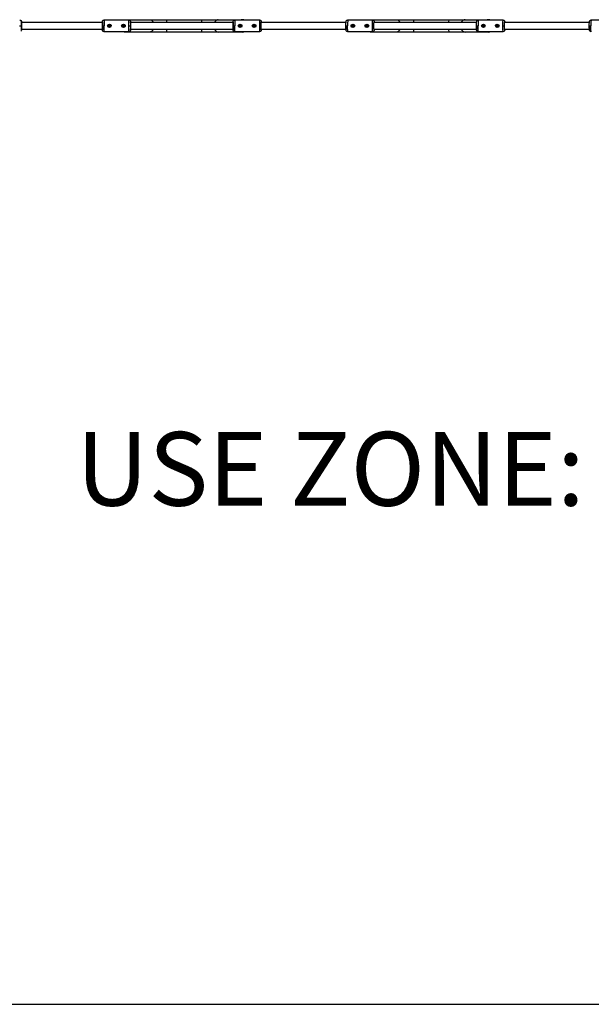
# Model space of a CAD drawing. Units: millimetres. Extents: x 88734 to 103956, y -6748 to 3976.
# Drawn here: x 95914 to 97466, y -2627 to 44 of the extents above; entities that cross this region are included whole.
import ezdxf

# ---------------------------------------------------------------- set-up
doc = ezdxf.new("R2010")
doc.units = ezdxf.units.MM
doc.header["$LTSCALE"] = 600
for name, color, linetype, true_color in [('DYNAMO JAUNT JR (DWS-4031)$EN', 70, 'Continuous', 0x7fff00), ('DYNAMO JAUNT JR (DWS-4031)$EN$TEXT', 7, 'Continuous', 0x000000), ('DYNAMO JAUNT JR (DWS-4031)$Make2D', 7, 'Continuous', 0x000000)]:
    doc.layers.add(name, color=color, linetype=linetype, true_color=true_color)
doc.styles.add('DYNAMO 2014 IMP', font='arial.ttf')

msp = doc.modelspace()

# ---------------------------------------------------------------- linework, layer by layer
at = {"layer": 'DYNAMO JAUNT JR (DWS-4031)$EN'}
msp.add_lwpolyline([(93526.004, -2627.081), (98651.586, -2627.037, 0.23283112), (99221.857, -2346.257)], format="xyb", dxfattribs=at)
at = {"layer": 'DYNAMO JAUNT JR (DWS-4031)$Make2D', "color": 18, "lineweight": -3, "true_color": 0x000000}
for p, q in [((95913.817, 27.355), (95918.597, 27.355)), ((95918.596, 27.355), (95918.63, 38.376)), ((95918.63, 16.334), (95918.596, 27.355)), ((95918.63, 38.376), (95918.597, 27.355)), ((95918.597, 27.355), (95918.63, 16.334)), ((95918.618, 37.355), (96138.683, 37.355)), ((95918.63, 38.376), (95918.635, 38.467)), ((95918.635, 38.467), (95918.674, 27.355)), ((95918.674, 27.355), (95918.635, 16.243)), ((96138.433, 27.355), (96143.123, 27.355)), ((96143.369, 43.23), (96210.02, 43.23)), ((96156.446, 28.775), (96155.986, 28.321)), ((96155.986, 25.935), (96155.986, 28.775)), ((96155.986, 28.775), (96158.824, 28.775)), ((96158.824, 28.439), (96158.482, 28.775)), ((96158.824, 28.775), (96158.824, 25.935)), ((96194.06, 28.775), (96194.091, 28.775)), ((96194.06, 25.935), (96194.06, 28.775)), ((96194.091, 28.775), (96194.091, 25.935)), ((96196.929, 28.775), (96196.897, 28.775)), ((96196.897, 28.775), (96196.897, 25.935)), ((96196.929, 25.935), (96196.929, 28.775)), ((96198.757, 44.055), (96267.259, 44.055)), ((96209.751, 27.355), (96214.592, 27.355)), ((96214.659, 35.861), (96214.592, 27.355)), ((96214.592, 27.355), (96214.659, 18.849)), ((96214.698, 37.355), (96494.121, 37.355)), ((96267.259, 44.055), (96267.264, 44.055)), ((96267.264, 44.055), (96312.83, 44.055)), ((96312.83, 44.055), (96408.251, 44.055)), ((96408.251, 44.055), (96453.075, 44.055)), ((96453.081, 44.055), (96453.075, 44.055)), ((96453.081, 44.055), (96518.826, 44.055)), ((96493.716, 27.355), (96498.359, 27.355)), ((96498.758, 43.23), (96565.365, 43.23)), ((96511.214, 28.775), (96514.049, 28.775)), ((96514.098, 28.775), (96514.049, 28.775)), ((96549.698, 28.775), (96549.242, 28.287)), ((96549.242, 28.775), (96552.077, 28.775)), ((96549.242, 25.935), (96549.242, 28.775)), ((96552.077, 28.45), (96551.754, 28.775)), ((96552.077, 28.775), (96552.077, 25.935)), ((96564.931, 27.355), (96569.817, 27.355)), ((96569.817, 27.355), (96569.818, 28.082)), ((96569.818, 26.628), (96569.817, 27.355)), ((96569.99, 37.355), (96800.179, 37.355)), ((96799.917, 27.355), (96804.464, 27.355)), ((96805.178, 43.23), (96871.707, 43.23)), ((96817.308, 25.935), (96817.308, 28.775)), ((96817.308, 28.775), (96820.14, 28.775)), ((96820.14, 28.53), (96819.875, 28.775)), ((96820.14, 28.775), (96820.14, 25.935)), ((96855.302, 25.935), (96855.302, 28.775)), ((96855.302, 28.775), (96858.134, 28.775)), ((96858.134, 28.534), (96857.872, 28.775)), ((96858.134, 28.775), (96858.134, 25.935)), ((96866.803, 44.055), (96937.529, 44.055)), ((96870.953, 27.355), (96875.929, 27.355)), ((96876.229, 37.355), (97154.75, 37.355)), ((96937.529, 44.055), (96937.535, 44.055)), ((96937.535, 44.055), (96983.799, 44.055)), ((96983.8, 44.055), (97079.39, 44.055)), ((97079.39, 44.055), (97123.631, 44.055)), ((97123.637, 44.055), (97123.631, 44.055)), ((97123.637, 44.055), (97187.083, 44.055)), ((97154.408, 27.355), (97158.884, 27.355)), ((97159.831, 43.23), (97226.278, 43.23)), ((97171.715, 28.775), (97174.544, 28.775)), ((97171.715, 25.935), (97171.715, 28.775)), ((97174.544, 28.552), (97174.306, 28.775)), ((97174.544, 28.775), (97174.496, 27.355)), ((97174.496, 27.355), (97174.544, 25.935)), ((97174.544, 28.775), (97174.544, 25.935)), ((97174.879, 31.386), (97174.8, 30.95)), ((97209.629, 28.775), (97212.457, 28.775)), ((97209.629, 25.935), (97209.629, 28.775)), ((97212.457, 28.557), (97212.223, 28.775)), ((97212.457, 28.775), (97212.457, 25.935)), ((97225.287, 27.355), (97230.328, 27.355)), ((97230.722, 37.355), (97461.178, 37.355)), ((97460.72, 27.355), (97465.093, 27.355)), ((97466.386, 43.23), (97532.712, 43.23)), ((96138.534, 17.355), (95918.618, 17.355)), ((95918.635, 16.242), (95918.63, 16.333)), ((96143.371, 11.48), (96143.369, 11.48)), ((96210.02, 11.48), (96143.369, 11.48)), ((96155.986, 26.417), (96156.419, 25.935)), ((96158.824, 25.935), (96155.986, 25.935)), ((96158.477, 25.935), (96158.824, 26.271)), ((96196.897, 25.935), (96194.06, 25.935)), ((96196.929, 25.935), (96196.897, 25.935)), ((96267.259, 10.654), (96198.757, 10.654)), ((96210.023, 11.48), (96210.021, 11.48)), ((96214.781, 16.242), (96214.659, 18.849)), ((96493.879, 17.355), (96214.698, 17.355)), ((96214.864, 17.355), (96214.781, 16.242)), ((96267.264, 10.654), (96267.259, 10.654)), ((96312.83, 10.654), (96267.264, 10.654)), ((96312.83, 10.654), (96312.833, 10.655)), ((96408.25, 10.654), (96312.83, 10.654)), ((96453.075, 10.654), (96408.251, 10.654)), ((96453.075, 10.654), (96453.081, 10.654)), ((96518.826, 10.654), (96453.081, 10.654)), ((96565.365, 11.48), (96498.758, 11.48)), ((96514.049, 25.935), (96511.214, 25.935)), ((96514.049, 25.935), (96514.098, 25.935)), ((96549.242, 26.426), (96549.692, 25.935)), ((96552.077, 25.935), (96549.242, 25.935)), ((96551.726, 25.935), (96552.077, 26.247)), ((96800.209, 17.355), (96569.99, 17.355)), ((96570.257, 17.355), (96570.123, 16.242)), ((96871.707, 11.48), (96805.178, 11.48)), ((96820.14, 25.935), (96817.308, 25.935)), ((96819.869, 25.935), (96820.14, 26.181)), ((96858.134, 25.935), (96855.302, 25.935)), ((96857.867, 25.935), (96858.134, 26.177)), ((96937.529, 10.654), (96866.803, 10.654)), ((97154.796, 17.355), (96876.228, 17.355)), ((96937.535, 10.654), (96937.529, 10.654)), ((96983.799, 10.654), (96937.535, 10.654)), ((97079.39, 10.654), (96983.8, 10.654)), ((97123.631, 10.654), (97079.39, 10.654)), ((97123.631, 10.654), (97123.637, 10.654)), ((97187.083, 10.654), (97123.637, 10.654)), ((97226.278, 11.48), (97159.831, 11.48)), ((97174.544, 25.935), (97171.715, 25.935)), ((97174.279, 25.935), (97174.544, 26.155)), ((97174.799, 23.767), (97174.874, 23.349)), ((97212.457, 25.935), (97209.629, 25.935)), ((97212.196, 25.935), (97212.457, 26.151)), ((97461.254, 17.355), (97230.722, 17.355))]:
    msp.add_line(p, q, dxfattribs=at)
for points in [[(95913.873, 43.23, -0.39260849), (95918.633, 38.77), (95918.64, 38.589), (95918.676, 27.355)], [(95918.676, 27.355), (95918.64, 16.121), (95918.633, 15.94, -0.18639381), (95917.234, 12.881)]]:
    msp.add_lwpolyline(points, format="xyb", dxfattribs=at)
for centre, radius, start, end in [((96318.897, 24.577), 180.481, 179.118098, 182.646858), ((96399.754, 31.316), 256.662, 177.339543, 180.884384), ((96195.611, 27.385), 1.827, 160.303628, 242.22344), ((96195.562, 27.281), 1.82, 90.938411, 156.708395), ((96195.521, 27.355), 1.754, 244.33453, 25.155045), ((96195.56, 27.403), 1.698, 24.243519, 90.91175), ((96443.912, 31.321), 234.194, 177.085197, 180.97033), ((96443.912, 23.389), 234.194, 179.02967, 182.914803), ((96369.874, 38.455), 57.318, 174.393274, 181.10018), ((96458.214, 38.461), 50.276, 173.610886, 181.260322), ((96605.074, 24.578), 111.387, 178.571517, 184.291769), ((96734.562, 28.588), 240.843, 177.914041, 180.293466), ((96512.697, 27.355), 1.753, 64.354554, 205.175682), ((96512.604, 27.325), 1.828, 340.309769, 62.189599), ((96518.888, 34.891), 9.164, 90.354891, 114.508435), ((96518.762, 34.887), 9.169, 65.497034, 89.567385), ((96937.046, 26.196), 137.123, 179.515933, 183.696927), ((96818.805, 27.344), 1.724, 123.896961, 150.194509), ((96856.801, 27.345), 1.723, 123.909031, 150.487158), ((97257.761, 26.198), 103.344, 179.358731, 184.908922), ((97173.333, 27.315), 1.815, 126.454013, 153.019444), ((97187.14, 34.317), 9.738, 90.318248, 113.761667), ((97187.019, 34.311), 9.745, 66.241142, 89.605933), ((97211.251, 27.315), 1.815, 126.462737, 153.337981), ((97536.551, 26.202), 75.814, 179.128571, 186.701261), ((96369.874, 16.254), 57.318, 178.89982, 185.606726), ((96458.214, 16.249), 50.276, 178.739678, 186.389114), ((96512.658, 27.305), 1.697, 204.215663, 270.902672), ((96512.654, 27.427), 1.819, 270.948611, 336.736207), ((96518.826, 19.535), 8.881, 245.101528, 294.899646), ((96818.947, 27.384), 1.839, 206.974291, 232.00977), ((96856.946, 27.385), 1.84, 206.716613, 232.000314), ((97173.34, 27.382), 1.812, 205.250705, 233.005048), ((97187.08, 20.112), 9.458, 245.883491, 294.118321), ((97211.258, 27.382), 1.812, 205.246709, 233.000151)]:
    msp.add_arc(centre, radius, start, end, dxfattribs=at)
at = {"layer": 'DYNAMO JAUNT JR (DWS-4031)$Make2D', "color": 18, "lineweight": -3, "true_color": 0x000000, "extrusion": (0, 0, -1)}
for centre, radius, start, end in [((-96399.295, 23.386), 256.203, 357.336367, 0.887559), ((-96157.407, 27.355), 3.962, 270.029183, 21.60603), ((-96157.406, 27.357), 3.96, 21.574639, 89.990139), ((-96157.403, 27.355), 3.962, 90.038302, 269.961698), ((-96195.481, 27.354), 3.962, 270.03251, 21.606719), ((-96195.479, 27.358), 3.96, 21.571741, 89.98902), ((-96198.823, 35.594), 8.462, 64.478203, 89.549547), ((-96195.476, 27.355), 3.962, 90.042641, 269.957359), ((-96198.691, 35.602), 8.454, 90.448414, 115.534832), ((-96512.637, 27.355), 3.962, 270.084365, 89.915635), ((-96512.627, 27.355), 3.962, 90.065313, 201.61363), ((-96550.666, 27.355), 3.962, 270.091021, 89.908979), ((-96550.655, 27.356), 3.962, 90.070447, 201.614694), ((-96818.733, 27.354), 3.961, 270.11993, 21.624759), ((-96818.727, 27.365), 3.952, 21.495591, 89.959575), ((-96818.714, 27.355), 3.962, 90.156474, 269.843526), ((-96856.727, 27.354), 3.961, 270.125928, 21.625992), ((-96856.721, 27.366), 3.951, 21.490366, 89.957554), ((-96856.707, 27.355), 3.962, 90.164264, 269.835736), ((-96866.869, 36.039), 8.017, 63.767923, 89.506887), ((-96866.732, 36.05), 8.006, 90.489402, 116.253018), ((-97173.145, 27.355), 3.962, 270.229359, 89.770641), ((-97173.117, 27.357), 3.961, 90.17715, 201.636678), ((-97211.06, 27.355), 3.962, 270.238449, 89.761551), ((-97211.03, 27.357), 3.961, 90.184152, 201.63811), ((-96198.823, 19.116), 8.462, 270.450498, 295.522853), ((-96198.691, 19.108), 8.454, 244.464549, 269.551559), ((-96512.63, 27.349), 3.957, 201.542844, 269.978169), ((-96550.658, 27.349), 3.956, 201.538364, 269.976446), ((-96661.962, 24.141), 92.178, 355.084554, 1.546074), ((-96866.869, 18.671), 8.017, 270.493236, 296.234734), ((-96866.732, 18.66), 8.006, 243.74485, 269.5105), ((-96874.585, 17.213), 2.111, 176.145947, 207.373572), ((-97173.125, 27.339), 3.947, 201.445309, 269.940547), ((-97211.039, 27.339), 3.946, 201.439214, 269.938183), ((-97229.6, 17.23), 1.734, 175.866367, 214.703223)]:
    msp.add_arc(centre, radius, start, end, dxfattribs=at)
at = {"layer": 'DYNAMO JAUNT JR (DWS-4031)$Make2D', "color": 18, "lineweight": -3, "true_color": 0x000000}
for points, knots in [([(96138.433, 27.355), (96138.433, 28.835), (96138.438, 30.31), (96138.455, 33.045), (96138.468, 34.304), (96138.484, 35.357), (96138.504, 36.643), (96138.526, 37.543), (96138.565, 38.384), (96138.571, 38.5), (96138.591, 38.755), (96138.599, 38.85), (96138.622, 39.057), (96138.638, 39.186), (96138.711, 39.554), (96138.765, 39.767), (96138.911, 40.185), (96138.996, 40.383), (96139.184, 40.755), (96139.291, 40.935), (96139.584, 41.365), (96139.785, 41.607), (96140.005, 41.827), (96140.445, 42.267), (96140.968, 42.628), (96142.084, 43.105), (96142.664, 43.231), (96143.255, 43.231), (96143.293, 43.231), (96143.331, 43.231), (96143.369, 43.23)], [0, 0, 0, 0, 4.46388479, 4.46388479, 8.93036833, 8.93036833, 8.93036833, 14.27031218, 14.27031218, 15.82180791, 15.82180791, 16.54730935, 16.54730935, 17.29151694, 17.29151694, 18.03137436, 18.03137436, 18.65730383, 18.65730383, 19.27370628, 19.27370628, 20.19423788, 20.19423788, 20.19423788, 22.07282261, 22.07282261, 23.85252168, 23.85252168, 23.85252168, 23.96660634, 23.96660634, 23.96660634, 23.96660634]), ([(96143.369, 11.48), (96143.331, 11.479), (96143.293, 11.478), (96143.255, 11.478), (96142.664, 11.478), (96142.084, 11.604), (96140.968, 12.082), (96140.445, 12.442), (96140.005, 12.882), (96139.785, 13.103), (96139.584, 13.345), (96139.291, 13.774), (96139.184, 13.955), (96138.996, 14.326), (96138.911, 14.525), (96138.765, 14.942), (96138.711, 15.156), (96138.638, 15.523), (96138.622, 15.652), (96138.599, 15.859), (96138.591, 15.955), (96138.571, 16.209), (96138.565, 16.326), (96138.526, 17.166), (96138.504, 18.067), (96138.484, 19.352), (96138.468, 20.406), (96138.455, 21.665), (96138.438, 24.399), (96138.433, 25.874), (96138.433, 27.355)], [0, 0, 0, 0, 0.11436314, 0.11436314, 0.11436314, 1.89406221, 1.89406221, 3.77264695, 3.77264695, 3.77264695, 4.69317851, 4.69317851, 5.30958093, 5.30958093, 5.93551036, 5.93551036, 6.67536775, 6.67536775, 7.41957537, 7.41957537, 8.14507682, 8.14507682, 9.69657256, 9.69657256, 15.0365165, 15.0365165, 15.0365165, 19.50300004, 19.50300004, 23.96688483, 23.96688483, 23.96688483, 23.96688483]), ([(96138.683, 37.355), (96138.661, 38.068), (96138.635, 38.467), (96138.514, 38.467), (96138.437, 33.491), (96138.437, 27.355)], [1.179649666, 1.179649666, 1.179649666, 1.179649666, 1.37444691, 1.37444691, 2.061670179, 2.061670179, 2.061670179, 2.061670179]), ([(96152.394, 27.35), (96152.385, 28.66), (96153.16, 29.868), (96155.079, 31.3), (96156.257, 31.661), (96158.565, 31.661), (96159.74, 31.3), (96161.647, 29.869), (96162.418, 28.661), (96162.409, 27.35)], [0, 0, 0, 0, 0.150584998, 0.150584998, 0.290695116, 0.290695116, 0.430958029, 0.430958029, 0.581487338, 0.581487338, 0.581487338, 0.581487338]), ([(96157.411, 23.048), (96156.234, 23.048), (96155.093, 23.462), (96153.195, 24.902), (96152.403, 26.039), (96152.394, 27.35)], [0.290719074, 0.290719074, 0.290719074, 0.290719074, 0.432134775, 0.432134775, 0.581438148, 0.581438148, 0.581438148, 0.581438148]), ([(96162.409, 27.35), (96162.4, 26.038), (96161.612, 24.901), (96159.726, 23.462), (96158.589, 23.048), (96157.411, 23.048)], [0, 0, 0, 0, 0.149265425, 0.149265425, 0.290719074, 0.290719074, 0.290719074, 0.290719074]), ([(96190.468, 27.35), (96190.459, 28.66), (96191.234, 29.867), (96193.152, 31.301), (96194.331, 31.661), (96196.639, 31.661), (96197.814, 31.3), (96199.72, 29.869), (96200.49, 28.661), (96200.481, 27.35)], [0, 0, 0, 0, 0.150473482, 0.150473482, 0.290597318, 0.290597318, 0.430841403, 0.430841403, 0.581487338, 0.581487338, 0.581487338, 0.581487338]), ([(96195.484, 23.048), (96194.307, 23.048), (96193.167, 23.461), (96191.27, 24.902), (96190.476, 26.039), (96190.468, 27.35)], [0.290719074, 0.290719074, 0.290719074, 0.290719074, 0.432215139, 0.432215139, 0.581487338, 0.581487338, 0.581487338, 0.581487338]), ([(96200.481, 27.35), (96200.473, 26.038), (96199.685, 24.901), (96197.799, 23.462), (96196.662, 23.048), (96195.484, 23.048)], [0, 0, 0, 0, 0.149267506, 0.149267506, 0.290719074, 0.290719074, 0.290719074, 0.290719074]), ([(96210.021, 43.23), (96210.059, 43.231), (96210.097, 43.231), (96210.135, 43.231), (96210.726, 43.231), (96211.306, 43.105), (96212.423, 42.627), (96212.945, 42.267), (96213.385, 41.827), (96213.606, 41.606), (96213.807, 41.364), (96214.1, 40.934), (96214.207, 40.753), (96214.396, 40.381), (96214.48, 40.182), (96214.629, 39.758), (96214.682, 39.545), (96214.749, 39.205), (96214.766, 39.086), (96214.79, 38.885), (96214.799, 38.79), (96214.823, 38.511), (96214.829, 38.397), (96214.852, 37.94), (96214.863, 37.667), (96214.873, 37.355)], [0, 0, 0, 0, 0.11438591, 0.11438591, 0.11438591, 1.89448984, 1.89448984, 3.77388074, 3.77388074, 3.77388074, 4.70224439, 4.70224439, 5.32482112, 5.32482112, 5.96097847, 5.96097847, 6.73781979, 6.73781979, 7.40864438, 7.40864438, 8.1092457, 8.1092457, 9.80032542, 9.80032542, 11.70031386, 11.70031386, 11.70031386, 11.70031386]), ([(96214.659, 35.861), (96214.692, 37.487), (96214.735, 38.467), (96214.811, 38.467), (96214.839, 38.067), (96214.864, 37.355)], [1.069457378, 1.069457378, 1.069457378, 1.069457378, 1.374476649, 1.374476649, 1.56924564, 1.56924564, 1.56924564, 1.56924564]), ([(96267.264, 44.055), (96270.31, 44.055), (96273.912, 41.918), (96276.267, 37.995), (96276.598, 37.355)], [1.032951749, 1.032951749, 1.032951749, 1.032951749, 1.549197877, 1.643451306, 1.643451306, 1.643451306, 1.643451306]), ([(96453.075, 44.055), (96449.895, 44.053), (96446.139, 41.913), (96443.68, 37.995), (96443.333, 37.355)], [3.098548918, 3.098548918, 3.098548918, 3.098548918, 3.614795047, 3.709185934, 3.709185934, 3.709185934, 3.709185934]), ([(96493.716, 27.355), (96493.716, 28.841), (96493.724, 30.321), (96493.752, 33.069), (96493.773, 34.333), (96493.8, 35.397), (96493.816, 36.058), (96493.835, 36.634), (96493.863, 37.304), (96493.87, 37.468), (96493.891, 37.865), (96493.903, 38.076), (96493.925, 38.381), (96493.933, 38.474), (96493.95, 38.662), (96493.961, 38.764), (96493.986, 38.971), (96494.003, 39.098), (96494.051, 39.361), (96494.079, 39.494), (96494.151, 39.758), (96494.183, 39.863), (96494.256, 40.072), (96494.295, 40.172), (96494.418, 40.462), (96494.515, 40.654), (96494.834, 41.192), (96495.095, 41.529), (96495.39, 41.825), (96495.83, 42.265), (96496.354, 42.626), (96497.471, 43.105), (96498.052, 43.231), (96498.644, 43.231), (96498.682, 43.231), (96498.719, 43.231), (96498.757, 43.23)], [0, 0, 0, 0, 4.4786947, 4.4786947, 8.96511363, 8.96511363, 8.96511363, 11.71928386, 11.71928386, 12.68524247, 12.68524247, 14.20190026, 14.20190026, 14.97511804, 14.97511804, 15.68421427, 15.68421427, 16.5207795, 16.5207795, 17.18812333, 17.18812333, 17.59043935, 17.59043935, 17.94525645, 17.94525645, 18.60585648, 18.60585648, 19.88489402, 19.88489402, 19.88489402, 21.76957501, 21.76957501, 23.55277594, 23.55277594, 23.55277594, 23.66683954, 23.66683954, 23.66683954, 23.66683954]), ([(96498.757, 11.48), (96498.719, 11.479), (96498.681, 11.478), (96498.644, 11.478), (96498.052, 11.478), (96497.471, 11.605), (96496.354, 12.083), (96495.83, 12.444), (96495.39, 12.885), (96495.095, 13.181), (96494.834, 13.518), (96494.515, 14.056), (96494.418, 14.248), (96494.295, 14.537), (96494.256, 14.638), (96494.183, 14.846), (96494.151, 14.951), (96494.079, 15.216), (96494.051, 15.349), (96494.003, 15.611), (96493.986, 15.739), (96493.961, 15.946), (96493.95, 16.048), (96493.933, 16.236), (96493.925, 16.329), (96493.903, 16.634), (96493.891, 16.845), (96493.87, 17.242), (96493.863, 17.405), (96493.835, 18.075), (96493.816, 18.652), (96493.8, 19.312), (96493.773, 20.376), (96493.752, 21.641), (96493.724, 24.389), (96493.716, 25.869), (96493.716, 27.355)], [0.00066008, 0.00066008, 0.00066008, 0.00066008, 0.11458092, 0.11458092, 0.11458092, 1.89778186, 1.89778186, 3.78246285, 3.78246285, 3.78246285, 5.06150047, 5.06150047, 5.72210055, 5.72210055, 6.0769177, 6.0769177, 6.47923378, 6.47923378, 7.14657772, 7.14657772, 7.98314291, 7.98314291, 8.69223897, 8.69223897, 9.46545676, 9.46545676, 10.98211448, 10.98211448, 11.94807308, 11.94807308, 14.70224323, 14.70224323, 14.70224323, 19.18866217, 19.18866217, 23.66735686, 23.66735686, 23.66735686, 23.66735686]), ([(96498.757, 43.23), (96498.653, 43.227), (96498.445, 39.779), (96498.359, 31.5), (96498.359, 27.355)], [1.963876529, 1.963876529, 1.963876529, 1.963876529, 2.454369261, 2.945243113, 2.945243113, 2.945243113, 2.945243113]), ([(96498.757, 11.48), (96498.653, 11.487), (96498.445, 14.922), (96498.359, 23.21), (96498.359, 27.355)], [0.687907272, 0.687907272, 0.687907272, 0.687907272, 1.030835089, 1.374446786, 1.374446786, 1.374446786, 1.374446786]), ([(96507.622, 27.35), (96507.613, 28.66), (96508.388, 29.867), (96510.309, 31.3), (96511.488, 31.661), (96513.794, 31.661), (96514.967, 31.3), (96516.869, 29.868), (96517.637, 28.661), (96517.628, 27.35)], [0, 0, 0, 0, 0.150609846, 0.150609846, 0.290689875, 0.290689875, 0.430929813, 0.430929813, 0.581487338, 0.581487338, 0.581487338, 0.581487338]), ([(96512.64, 23.048), (96511.464, 23.048), (96510.323, 23.462), (96508.424, 24.902), (96507.631, 26.039), (96507.622, 27.35)], [0.290719074, 0.290719074, 0.290719074, 0.290719074, 0.432105427, 0.432105427, 0.581438148, 0.581438148, 0.581438148, 0.581438148]), ([(96517.628, 27.35), (96517.619, 26.038), (96516.834, 24.901), (96514.952, 23.463), (96513.817, 23.048), (96512.64, 23.048)], [0, 0, 0, 0, 0.149292766, 0.149292766, 0.290719074, 0.290719074, 0.290719074, 0.290719074]), ([(96545.664, 27.35), (96545.655, 28.66), (96546.431, 29.867), (96548.351, 31.301), (96549.53, 31.661), (96551.836, 31.661), (96553.009, 31.299), (96554.911, 29.869), (96555.678, 28.661), (96555.669, 27.35)], [0, 0, 0, 0, 0.150500567, 0.150500567, 0.290597226, 0.290597226, 0.430814156, 0.430814156, 0.581487338, 0.581487338, 0.581487338, 0.581487338]), ([(96550.683, 23.048), (96549.507, 23.048), (96548.366, 23.461), (96546.467, 24.903), (96545.673, 26.039), (96545.664, 27.35)], [0.290719074, 0.290719074, 0.290719074, 0.290719074, 0.432186136, 0.432186136, 0.581487338, 0.581487338, 0.581487338, 0.581487338]), ([(96555.669, 27.35), (96555.66, 26.038), (96554.876, 24.901), (96552.994, 23.463), (96551.86, 23.048), (96550.683, 23.048)], [0, 0, 0, 0, 0.14929654, 0.14929654, 0.290719074, 0.290719074, 0.290719074, 0.290719074]), ([(96565.365, 43.23), (96565.252, 43.22), (96565.025, 39.776), (96564.931, 31.516), (96564.931, 27.355)], [2.062646662, 2.062646662, 2.062646662, 2.062646662, 2.405281875, 2.748893572, 2.748893572, 2.748893572, 2.748893572]), ([(96564.931, 27.355), (96564.931, 23.194), (96565.025, 14.933), (96565.252, 11.489), (96565.365, 11.48)], [0, 0, 0, 0, 0.343611696, 0.686286669, 0.686286669, 0.686286669, 0.686286669]), ([(96565.366, 43.23), (96565.404, 43.231), (96565.442, 43.231), (96565.48, 43.231), (96566.071, 43.231), (96566.653, 43.105), (96567.771, 42.626), (96568.295, 42.264), (96568.734, 41.824), (96569.031, 41.527), (96569.293, 41.189), (96569.556, 40.743), (96569.607, 40.651), (96569.719, 40.431), (96569.777, 40.302), (96569.903, 39.988), (96569.96, 39.811), (96570.042, 39.511), (96570.067, 39.395), (96570.116, 39.15), (96570.134, 39.029), (96570.163, 38.816), (96570.175, 38.707), (96570.195, 38.509), (96570.204, 38.415), (96570.235, 38.023), (96570.254, 37.722), (96570.272, 37.355)], [0, 0, 0, 0, 0.11465527, 0.11465527, 0.11465527, 1.89912067, 1.89912067, 3.78608067, 3.78608067, 3.78608067, 5.03190071, 5.03190071, 5.35243829, 5.35243829, 5.78951999, 5.78951999, 6.44479879, 6.44479879, 6.9956959, 6.9956959, 7.75420424, 7.75420424, 8.50568644, 8.50568644, 9.30297695, 9.30297695, 11.4638638, 11.4638638, 11.4638638, 11.4638638]), ([(96569.818, 28.082), (96569.828, 33.88), (96569.961, 38.468), (96570.171, 38.467), (96570.217, 38.067), (96570.257, 37.355)], [0.714582353, 0.714582353, 0.714582353, 0.714582353, 1.374476655, 1.374476655, 1.569245847, 1.569245847, 1.569245847, 1.569245847]), ([(96799.917, 27.355), (96799.916, 30.365), (96799.971, 33.315), (96800.068, 35.48), (96800.101, 36.212), (96800.138, 36.841), (96800.215, 37.829), (96800.248, 38.165), (96800.317, 38.693), (96800.348, 38.903), (96800.426, 39.303), (96800.476, 39.533), (96800.614, 39.951), (96800.662, 40.083), (96800.804, 40.417), (96800.902, 40.614), (96801.227, 41.165), (96801.492, 41.511), (96801.795, 41.815), (96802.236, 42.257), (96802.762, 42.622), (96803.887, 43.104), (96804.47, 43.231), (96805.064, 43.231), (96805.102, 43.231), (96805.14, 43.231), (96805.178, 43.23)], [0, 0, 0, 0, 9.20411286, 9.20411286, 9.20411286, 12.25194334, 12.25194334, 14.67971354, 14.67971354, 15.87530936, 15.87530936, 17.13389751, 17.13389751, 17.66849434, 17.66849434, 18.38375025, 18.38375025, 19.66679592, 19.66679592, 19.66679592, 21.57595985, 21.57595985, 23.37430792, 23.37430792, 23.37430792, 23.48891879, 23.48891879, 23.48891879, 23.48891879]), ([(96805.178, 11.48), (96805.14, 11.479), (96805.102, 11.478), (96805.064, 11.478), (96804.47, 11.478), (96803.887, 11.605), (96802.762, 12.087), (96802.236, 12.453), (96801.795, 12.894), (96801.492, 13.198), (96801.227, 13.544), (96800.902, 14.095), (96800.804, 14.293), (96800.662, 14.626), (96800.614, 14.759), (96800.476, 15.177), (96800.426, 15.406), (96800.348, 15.806), (96800.317, 16.017), (96800.248, 16.545), (96800.215, 16.881), (96800.138, 17.869), (96800.101, 18.498), (96800.068, 19.23), (96799.971, 21.395), (96799.916, 24.344), (96799.917, 27.355)], [0.00083802, 0.00083802, 0.00083802, 0.00083802, 0.11554322, 0.11554322, 0.11554322, 1.9138913, 1.9138913, 3.82305522, 3.82305522, 3.82305522, 5.10610091, 5.10610091, 5.82135683, 5.82135683, 6.35595366, 6.35595366, 7.61454181, 7.61454181, 8.81013764, 8.81013764, 11.23790783, 11.23790783, 14.28573828, 14.28573828, 14.28573828, 23.48985114, 23.48985114, 23.48985114, 23.48985114]), ([(96813.716, 27.35), (96813.708, 28.66), (96814.485, 29.867), (96816.409, 31.3), (96817.589, 31.661), (96819.893, 31.661), (96821.062, 31.3), (96822.956, 29.868), (96823.719, 28.661), (96823.71, 27.35)], [0, 0, 0, 0, 0.150643899, 0.150643899, 0.290717623, 0.290717623, 0.430912962, 0.430912962, 0.581487338, 0.581487338, 0.581487338, 0.581487338]), ([(96818.74, 23.048), (96817.566, 23.048), (96816.424, 23.462), (96814.521, 24.903), (96813.725, 26.039), (96813.716, 27.35)], [0.290719074, 0.290719074, 0.290719074, 0.290719074, 0.432083865, 0.432083865, 0.581438148, 0.581438148, 0.581438148, 0.581438148]), ([(96823.71, 27.35), (96823.701, 26.038), (96822.921, 24.902), (96821.047, 23.463), (96819.916, 23.048), (96818.74, 23.048)], [0, 0, 0, 0, 0.149325485, 0.149325485, 0.290719074, 0.290719074, 0.290719074, 0.290719074]), ([(96851.71, 27.35), (96851.702, 28.66), (96852.481, 29.867), (96854.404, 31.301), (96855.583, 31.661), (96857.887, 31.661), (96859.055, 31.299), (96860.95, 29.868), (96861.712, 28.661), (96861.703, 27.35)], [0, 0, 0, 0, 0.150536335, 0.150536335, 0.290627822, 0.290627822, 0.43079737, 0.43079737, 0.581487338, 0.581487338, 0.581487338, 0.581487338]), ([(96856.735, 23.048), (96855.56, 23.048), (96854.418, 23.461), (96852.516, 24.903), (96851.719, 26.039), (96851.71, 27.35)], [0.290719074, 0.290719074, 0.290719074, 0.290719074, 0.432164243, 0.432164243, 0.581487338, 0.581487338, 0.581487338, 0.581487338]), ([(96861.703, 27.35), (96861.694, 26.038), (96860.914, 24.902), (96859.041, 23.463), (96857.91, 23.048), (96856.735, 23.048)], [0, 0, 0, 0, 0.149330784, 0.149330784, 0.290719074, 0.290719074, 0.290719074, 0.290719074]), ([(96871.707, 43.23), (96871.51, 43.224), (96871.117, 39.781), (96870.952, 31.516), (96870.953, 27.355)], [2.062214749, 2.062214749, 2.062214749, 2.062214749, 2.405281875, 2.748893572, 2.748893572, 2.748893572, 2.748893572]), ([(96870.953, 27.355), (96870.952, 23.194), (96871.117, 14.929), (96871.51, 11.485), (96871.707, 11.48)], [0, 0, 0, 0, 0.343611696, 0.686678823, 0.686678823, 0.686678823, 0.686678823]), ([(96871.707, 43.23), (96871.746, 43.231), (96871.784, 43.231), (96871.822, 43.231), (96872.416, 43.231), (96873, 43.104), (96874.126, 42.621), (96874.653, 42.255), (96875.094, 41.813), (96875.398, 41.508), (96875.665, 41.16), (96875.991, 40.606), (96876.089, 40.408), (96876.219, 40.101), (96876.26, 39.993), (96876.414, 39.549), (96876.471, 39.287), (96876.549, 38.885), (96876.576, 38.708), (96876.616, 38.428), (96876.631, 38.304), (96876.673, 37.935), (96876.697, 37.687), (96876.721, 37.394), (96876.723, 37.374), (96876.725, 37.355)], [0, 0, 0, 0, 0.11571945, 0.11571945, 0.11571945, 1.91700493, 1.91700493, 3.83132029, 3.83132029, 3.83132029, 5.09269789, 5.09269789, 5.80504753, 5.80504753, 6.23251419, 6.23251419, 7.64341042, 7.64341042, 8.6629234, 8.6629234, 9.51502914, 9.51502914, 11.07959198, 11.07959198, 11.18903899, 11.18903899, 11.18903899, 11.18903899]), ([(96875.929, 27.355), (96875.929, 33.492), (96876.167, 38.468), (96876.543, 38.467), (96876.622, 38.067), (96876.692, 37.355)], [0.687223393, 0.687223393, 0.687223393, 0.687223393, 1.374476688, 1.374476688, 1.569244902, 1.569244902, 1.569244902, 1.569244902]), ([(96937.535, 44.055), (96940.489, 44.055), (96943.983, 41.918), (96946.266, 37.995), (96946.588, 37.355)], [1.032951749, 1.032951749, 1.032951749, 1.032951749, 1.549197877, 1.643451306, 1.643451306, 1.643451306, 1.643451306]), ([(96983.799, 44.055), (96983.572, 44.053), (96983.302, 41.913), (96983.126, 37.995), (96983.101, 37.355)], [3.098548918, 3.098548918, 3.098548918, 3.098548918, 3.614795047, 3.709181062, 3.709181062, 3.709181062, 3.709181062]), ([(97079.39, 44.055), (97079.145, 44.055), (97078.855, 41.918), (97078.665, 37.995), (97078.639, 37.355)], [1.032951749, 1.032951749, 1.032951749, 1.032951749, 1.549197877, 1.643451306, 1.643451306, 1.643451306, 1.643451306]), ([(97123.631, 44.055), (97120.343, 44.053), (97116.459, 41.913), (97113.917, 37.995), (97113.558, 37.355)], [3.098548918, 3.098548918, 3.098548918, 3.098548918, 3.614795047, 3.709185934, 3.709185934, 3.709185934, 3.709185934]), ([(97154.408, 27.355), (97154.407, 30.388), (97154.48, 33.346), (97154.611, 35.542), (97154.655, 36.287), (97154.705, 36.927), (97154.813, 37.961), (97154.856, 38.306), (97154.962, 38.914), (97155.012, 39.163), (97155.139, 39.639), (97155.214, 39.881), (97155.38, 40.274), (97155.428, 40.379), (97155.578, 40.677), (97155.689, 40.869), (97155.932, 41.227), (97156.058, 41.392), (97156.27, 41.636), (97156.349, 41.722), (97156.432, 41.804), (97156.873, 42.248), (97157.403, 42.617), (97158.535, 43.103), (97159.121, 43.231), (97159.718, 43.231), (97159.756, 43.231), (97159.793, 43.231), (97159.831, 43.23)], [0, 0, 0, 0, 9.25620735, 9.25620735, 9.25620735, 12.26711401, 12.26711401, 14.71039597, 14.71039597, 16.0726768, 16.0726768, 17.27585893, 17.27585893, 17.69891729, 17.69891729, 18.43540572, 18.43540572, 19.08107398, 19.08107398, 19.43891974, 19.43891974, 19.43891974, 21.37676424, 21.37676424, 23.19289494, 23.19289494, 23.19289494, 23.30801195, 23.30801195, 23.30801195, 23.30801195]), ([(97159.831, 11.48), (97159.793, 11.479), (97159.756, 11.478), (97159.718, 11.478), (97159.121, 11.478), (97158.535, 11.606), (97157.403, 12.092), (97156.873, 12.462), (97156.432, 12.905), (97156.349, 12.988), (97156.27, 13.073), (97156.058, 13.318), (97155.932, 13.482), (97155.689, 13.84), (97155.578, 14.033), (97155.428, 14.331), (97155.38, 14.436), (97155.214, 14.828), (97155.139, 15.071), (97155.012, 15.547), (97154.962, 15.795), (97154.856, 16.403), (97154.813, 16.749), (97154.705, 17.782), (97154.655, 18.423), (97154.611, 19.168), (97154.48, 21.364), (97154.407, 24.321), (97154.408, 27.355)], [0.00157481, 0.00157481, 0.00157481, 0.00157481, 0.11668411, 0.11668411, 0.11668411, 1.93281481, 1.93281481, 3.87065931, 3.87065931, 3.87065931, 4.22850507, 4.22850507, 4.87417331, 4.87417331, 5.61066175, 5.61066175, 6.03372011, 6.03372011, 7.23690224, 7.23690224, 8.59918309, 8.59918309, 11.04246503, 11.04246503, 14.0533717, 14.0533717, 14.0533717, 23.30957905, 23.30957905, 23.30957905, 23.30957905]), ([(97168.124, 27.35), (97168.116, 28.66), (97168.895, 29.867), (97170.821, 31.3), (97172, 31.661), (97174.302, 31.661), (97175.467, 31.3), (97177.356, 29.867), (97178.114, 28.66), (97178.105, 27.35)], [0, 0, 0, 0, 0.150696839, 0.150696839, 0.290771191, 0.290771191, 0.430893421, 0.430893421, 0.581487338, 0.581487338, 0.581487338, 0.581487338]), ([(97173.151, 23.048), (97171.977, 23.048), (97170.835, 23.462), (97168.931, 24.902), (97168.133, 26.039), (97168.124, 27.35)], [0.290719074, 0.290719074, 0.290719074, 0.290719074, 0.432055921, 0.432055921, 0.581438148, 0.581438148, 0.581438148, 0.581438148]), ([(97178.105, 27.35), (97178.097, 26.039), (97177.321, 24.902), (97175.453, 23.462), (97174.325, 23.048), (97173.151, 23.048)], [0, 0, 0, 0, 0.149374814, 0.149374814, 0.290719074, 0.290719074, 0.290719074, 0.290719074]), ([(97206.07, 27.35), (97206.061, 28.66), (97206.842, 29.867), (97208.766, 31.3), (97209.946, 31.661), (97212.247, 31.661), (97213.412, 31.3), (97215.301, 29.868), (97216.058, 28.66), (97216.049, 27.35)], [0, 0, 0, 0, 0.150589062, 0.150589062, 0.290682899, 0.290682899, 0.430779, 0.430779, 0.581487338, 0.581487338, 0.581487338, 0.581487338]), ([(97211.096, 23.048), (97209.922, 23.048), (97208.781, 23.462), (97206.877, 24.903), (97206.078, 26.039), (97206.07, 27.35)], [0.290719074, 0.290719074, 0.290719074, 0.290719074, 0.432137307, 0.432137307, 0.581487338, 0.581487338, 0.581487338, 0.581487338]), ([(97216.049, 27.35), (97216.04, 26.039), (97215.265, 24.902), (97213.398, 23.462), (97212.27, 23.048), (97211.096, 23.048)], [0, 0, 0, 0, 0.149379816, 0.149379816, 0.290719074, 0.290719074, 0.290719074, 0.290719074]), ([(97226.278, 43.23), (97226.02, 43.223), (97225.502, 39.779), (97225.286, 31.516), (97225.287, 27.355)], [2.062386553, 2.062386553, 2.062386553, 2.062386553, 2.405281875, 2.748893572, 2.748893572, 2.748893572, 2.748893572]), ([(97225.287, 27.355), (97225.286, 23.194), (97225.502, 14.931), (97226.02, 11.487), (97226.278, 11.48)], [0, 0, 0, 0, 0.343611696, 0.686507019, 0.686507019, 0.686507019, 0.686507019]), ([(97226.278, 43.23), (97226.317, 43.231), (97226.355, 43.231), (97226.394, 43.231), (97226.991, 43.231), (97227.577, 43.103), (97228.711, 42.616), (97229.243, 42.246), (97229.684, 41.802), (97229.916, 41.568), (97230.123, 41.315), (97230.51, 40.744), (97230.665, 40.443), (97230.911, 39.86), (97230.988, 39.611), (97231.07, 39.3), (97231.09, 39.221), (97231.139, 39.008), (97231.167, 38.87), (97231.24, 38.47), (97231.276, 38.226), (97231.333, 37.78), (97231.353, 37.613), (97231.374, 37.411), (97231.377, 37.383), (97231.38, 37.355)], [0, 0, 0, 0, 0.11695193, 0.11695193, 0.11695193, 1.93749533, 1.93749533, 3.88298042, 3.88298042, 3.88298042, 4.89898541, 4.89898541, 6.11161415, 6.11161415, 7.37765626, 7.37765626, 7.82551043, 7.82551043, 8.62535694, 8.62535694, 10.2184401, 10.2184401, 11.12862435, 11.12862435, 11.27344377, 11.27344377, 11.27344377, 11.27344377]), ([(97230.328, 27.355), (97230.328, 33.492), (97230.64, 38.468), (97231.135, 38.467), (97231.238, 38.067), (97231.33, 37.355)], [0.687223393, 0.687223393, 0.687223393, 0.687223393, 1.374476697, 1.374476697, 1.569254581, 1.569254581, 1.569254581, 1.569254581]), ([(97460.72, 27.355), (97460.72, 28.873), (97460.745, 30.384), (97460.84, 33.211), (97460.91, 34.509), (97461.001, 35.634), (97461.048, 36.204), (97461.099, 36.718), (97461.219, 37.691), (97461.281, 38.104), (97461.403, 38.727), (97461.45, 38.94), (97461.569, 39.398), (97461.65, 39.669), (97461.826, 40.11), (97461.89, 40.255), (97462.025, 40.526), (97462.09, 40.646), (97462.371, 41.115), (97462.633, 41.463), (97462.95, 41.783), (97463.393, 42.23), (97463.931, 42.608), (97465.079, 43.102), (97465.67, 43.231), (97466.273, 43.231), (97466.311, 43.231), (97466.348, 43.231), (97466.386, 43.23)], [0, 0, 0, 0, 4.56662081, 4.56662081, 9.17205653, 9.17205653, 9.17205653, 11.48804861, 11.48804861, 13.92842416, 13.92842416, 15.07182518, 15.07182518, 16.46563481, 16.46563481, 17.10499162, 17.10499162, 17.59617068, 17.59617068, 19.00028567, 19.00028567, 19.00028567, 20.99629571, 20.99629571, 22.84846507, 22.84846507, 22.84846507, 22.9641833, 22.9641833, 22.9641833, 22.9641833]), ([(97466.386, 11.48), (97466.348, 11.479), (97466.311, 11.478), (97466.273, 11.478), (97465.67, 11.478), (97465.079, 11.608), (97463.931, 12.102), (97463.393, 12.479), (97462.95, 12.927), (97462.633, 13.246), (97462.371, 13.594), (97462.09, 14.064), (97462.025, 14.183), (97461.89, 14.455), (97461.826, 14.599), (97461.65, 15.041), (97461.569, 15.312), (97461.45, 15.77), (97461.403, 15.983), (97461.281, 16.606), (97461.219, 17.019), (97461.099, 17.992), (97461.048, 18.506), (97461.001, 19.076), (97460.91, 20.201), (97460.84, 21.498), (97460.745, 24.326), (97460.72, 25.836), (97460.72, 27.355)], [0.00330927, 0.00330927, 0.00330927, 0.00330927, 0.11900843, 0.11900843, 0.11900843, 1.97117779, 1.97117779, 3.96718784, 3.96718784, 3.96718784, 5.37130302, 5.37130302, 5.86248216, 5.86248216, 6.50183896, 6.50183896, 7.89564855, 7.89564855, 9.03904957, 9.03904957, 11.47942501, 11.47942501, 13.79541698, 13.79541698, 13.79541698, 18.40085269, 18.40085269, 22.96747351, 22.96747351, 22.96747351, 22.96747351]), ([(96214.873, 17.355), (96214.863, 17.043), (96214.852, 16.77), (96214.829, 16.313), (96214.823, 16.199), (96214.799, 15.92), (96214.79, 15.825), (96214.766, 15.623), (96214.749, 15.505), (96214.682, 15.164), (96214.629, 14.952), (96214.48, 14.528), (96214.396, 14.329), (96214.207, 13.956), (96214.1, 13.775), (96213.807, 13.346), (96213.606, 13.104), (96213.385, 12.883), (96212.945, 12.442), (96212.423, 12.082), (96211.306, 11.604), (96210.726, 11.478), (96210.135, 11.478), (96210.097, 11.478), (96210.059, 11.479), (96210.021, 11.48)], [12.21033333, 12.21033333, 12.21033333, 12.21033333, 14.11032186, 14.11032186, 15.80140172, 15.80140172, 16.50200309, 16.50200309, 17.17282772, 17.17282772, 17.94966891, 17.94966891, 18.58582616, 18.58582616, 19.20840279, 19.20840279, 20.13676629, 20.13676629, 20.13676629, 22.01615718, 22.01615718, 23.79626112, 23.79626112, 23.79626112, 23.91064702, 23.91064702, 23.91064702, 23.91064702]), ([(96276.598, 17.355), (96276.267, 16.715), (96273.912, 12.792), (96270.31, 10.654), (96267.264, 10.654)], [2.487730071, 2.487730071, 2.487730071, 2.487730071, 2.581996462, 3.098242591, 3.098242591, 3.098242591, 3.098242591]), ([(96443.333, 17.355), (96443.68, 16.714), (96446.139, 12.797), (96449.895, 10.656), (96453.075, 10.654)], [0.422008406, 0.422008406, 0.422008406, 0.422008406, 0.516399292, 1.032645421, 1.032645421, 1.032645421, 1.032645421]), ([(96570.272, 17.355), (96570.254, 16.988), (96570.235, 16.687), (96570.204, 16.295), (96570.195, 16.201), (96570.175, 16.003), (96570.163, 15.894), (96570.134, 15.681), (96570.116, 15.559), (96570.067, 15.314), (96570.042, 15.199), (96569.96, 14.899), (96569.903, 14.722), (96569.777, 14.407), (96569.719, 14.279), (96569.607, 14.059), (96569.556, 13.966), (96569.293, 13.52), (96569.031, 13.182), (96568.734, 12.886), (96568.295, 12.445), (96567.771, 12.084), (96566.653, 11.605), (96566.071, 11.478), (96565.48, 11.478), (96565.442, 11.478), (96565.404, 11.479), (96565.366, 11.48)], [12.15087, 12.15087, 12.15087, 12.15087, 14.31175693, 14.31175693, 15.10904751, 15.10904751, 15.86052976, 15.86052976, 16.61903815, 16.61903815, 17.1699353, 17.1699353, 17.82521401, 17.82521401, 18.26229565, 18.26229565, 18.58283317, 18.58283317, 19.82865301, 19.82865301, 19.82865301, 21.71561301, 21.71561301, 23.50007841, 23.50007841, 23.50007841, 23.61473368, 23.61473368, 23.61473368, 23.61473368]), ([(96876.725, 17.355), (96876.723, 17.335), (96876.721, 17.316), (96876.697, 17.022), (96876.673, 16.775), (96876.631, 16.405), (96876.616, 16.282), (96876.576, 16.002), (96876.549, 15.825), (96876.471, 15.423), (96876.414, 15.161), (96876.26, 14.717), (96876.219, 14.608), (96876.089, 14.302), (96875.991, 14.103), (96875.665, 13.55), (96875.398, 13.202), (96875.094, 12.896), (96874.653, 12.454), (96874.126, 12.088), (96873, 11.606), (96872.416, 11.478), (96871.822, 11.478), (96871.784, 11.478), (96871.746, 11.479), (96871.707, 11.48)], [12.2619153, 12.2619153, 12.2619153, 12.2619153, 12.37136221, 12.37136221, 13.93592357, 13.93592357, 14.7880284, 14.7880284, 15.80754271, 15.80754271, 17.2184408, 17.2184408, 17.64590804, 17.64590804, 18.35825826, 18.35825826, 19.61963686, 19.61963686, 19.61963686, 21.53395223, 21.53395223, 23.33523771, 23.33523771, 23.33523771, 23.45095716, 23.45095716, 23.45095716, 23.45095716]), ([(96946.588, 17.355), (96946.266, 16.714), (96943.983, 12.792), (96940.489, 10.654), (96937.535, 10.654)], [2.487743033, 2.487743033, 2.487743033, 2.487743033, 2.581996462, 3.098242591, 3.098242591, 3.098242591, 3.098242591]), ([(96983.101, 17.355), (96983.126, 16.714), (96983.302, 12.797), (96983.572, 10.656), (96983.799, 10.654)], [0.422008406, 0.422008406, 0.422008406, 0.422008406, 0.516399292, 1.032645421, 1.032645421, 1.032645421, 1.032645421]), ([(97078.639, 17.355), (97078.665, 16.714), (97078.855, 12.795), (97079.144, 10.658), (97079.389, 10.654)], [2.487743033, 2.487743033, 2.487743033, 2.487743033, 2.581996462, 3.097779997, 3.097779997, 3.097779997, 3.097779997]), ([(97113.558, 17.355), (97113.917, 16.714), (97116.459, 12.797), (97120.343, 10.656), (97123.631, 10.654)], [0.422008406, 0.422008406, 0.422008406, 0.422008406, 0.516399292, 1.032645421, 1.032645421, 1.032645421, 1.032645421]), ([(97231.38, 17.355), (97231.377, 17.327), (97231.374, 17.299), (97231.353, 17.096), (97231.333, 16.93), (97231.276, 16.483), (97231.24, 16.239), (97231.167, 15.84), (97231.139, 15.701), (97231.09, 15.489), (97231.07, 15.41), (97230.988, 15.099), (97230.911, 14.849), (97230.665, 14.267), (97230.51, 13.966), (97230.123, 13.395), (97229.916, 13.141), (97229.684, 12.908), (97229.243, 12.464), (97228.711, 12.093), (97227.577, 11.606), (97226.991, 11.478), (97226.394, 11.478), (97226.355, 11.478), (97226.317, 11.479), (97226.278, 11.48)], [12.00871491, 12.00871491, 12.00871491, 12.00871491, 12.15353433, 12.15353433, 13.06371859, 13.06371859, 14.65680185, 14.65680185, 15.45664844, 15.45664844, 15.90450258, 15.90450258, 17.17054462, 17.17054462, 18.38317329, 18.38317329, 19.39917823, 19.39917823, 19.39917823, 21.34466331, 21.34466331, 23.16520672, 23.16520672, 23.16520672, 23.28215865, 23.28215865, 23.28215865, 23.28215865])]:
    msp.add_open_spline(points, degree=3, knots=knots, dxfattribs=at)
for points in [[(96805.178, 43.23), (96804.991, 43.23), (96804.619, 39.783), (96804.465, 31.5), (96804.464, 27.355)], [(96805.178, 11.48), (96804.991, 11.48), (96804.619, 14.914), (96804.464, 23.21), (96804.464, 27.355)], [(96876.46, 16.242), (96876.167, 16.242), (96875.929, 21.218), (96875.929, 27.355)], [(97159.831, 43.23), (97159.583, 43.23), (97159.09, 39.783), (97158.884, 31.5), (97158.884, 27.355)], [(97159.831, 11.48), (97159.584, 11.48), (97159.089, 14.914), (97158.884, 23.21), (97158.884, 27.355)], [(97231.026, 16.242), (97230.64, 16.242), (97230.328, 21.218), (97230.328, 27.355)], [(97466.386, 43.23), (97466.047, 43.23), (97465.374, 39.783), (97465.094, 31.5), (97465.093, 27.355)], [(97466.386, 11.48), (97466.049, 11.48), (97465.373, 14.914), (97465.093, 23.21), (97465.093, 27.355)]]:
    msp.add_open_spline(points, degree=3, dxfattribs=at)

# ---------------------------------------------------------------- texts
at = {"layer": 'DYNAMO JAUNT JR (DWS-4031)$EN$TEXT', "insert": (97296.023, -1337.016), "char_height": 200, "width": 5580.6087, "attachment_point": 8, "style": 'DYNAMO 2014 IMP'}
msp.add_mtext('USE ZONE: 62.36M²', dxfattribs=at)

doc.saveas('drawing.dxf')
